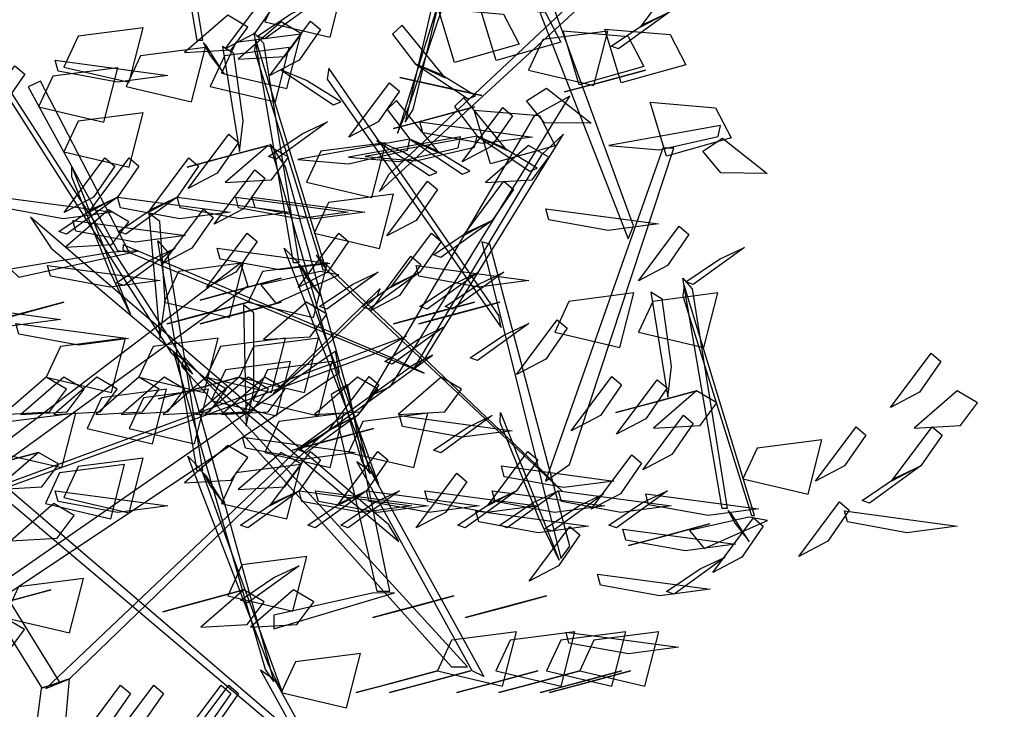
# Model space of a CAD drawing. Units: millimetres. Extents: x 174768 to 356833, y 1662592 to 3328011.
# Drawn here: x 176199 to 176200, y 1663346 to 1663347 of the extents above; entities that cross this region are included whole.
import ezdxf

# ---------------------------------------------------------------- set-up
doc = ezdxf.new("R2010")
doc.units = ezdxf.units.MM
doc.layers.add('J-E-GABARITOS', color=7, linetype='Continuous')
doc.layers.add('J-TEXTOS', color=4, linetype='Continuous')

# ---------------------------------------------------------------- blocks, each defined once
blk = doc.blocks.new('A$C4B1E6133')
at = {"layer": 'J-E-GABARITOS', "color": 104, "linetype": 'Continuous'}
for points in [[(1.7314, 2.4245, 0.5896), (1.853, 2.9292, 0.7132), (1.8311, 2.8929, 0.7344), (1.719, 2.4049, 0.6026)], [(1.3917, 2.5331, -1.2935), (1.3298, 2.8953, -1.1935), (1.3444, 2.8786, -1.1716), (1.3999, 2.5331, -1.275)], [(1.6931, 2.3227, 0.4823), (2.2349, 2.8313, 0.2113), (2.2045, 2.7813, 0.1842), (1.6786, 2.2955, 0.4628)], [(1.7254, 2.4303, 0.6186), (1.8384, 2.765, 1.0126), (1.8178, 2.7419, 1.0157), (1.7067, 2.3875, 0.5779)], [(1.3517, 2.0408, 0.2581), (0.9633, 2.6504, 0.2501), (0.9703, 2.6504, 0.2659), (1.384, 2.0083, 0.2848)], [(2.1352, 2.5786, -0.8321), (2.0894, 2.5545, -0.7379), (2.1533, 2.6402, -0.6984), (2.1687, 2.627, -0.8)], [(1.4979, 2.5625, -0.9738), (1.6006, 2.5384, -0.9536), (1.6225, 2.6241, -1.0255), (1.5203, 2.6109, -1.0144)], [(1.4816, 2.5443, -1.3293), (1.4357, 2.5203, -1.2351), (1.4996, 2.6059, -1.1956), (1.5151, 2.5928, -1.2972)], [(1.5787, 2.5943, -0.551), (1.498, 2.5357, -0.6425), (1.4864, 2.5399, -0.5699), (1.5392, 2.5755, -0.5285)], [(2.0784, 2.2416, -1.2651), (1.9486, 2.5965, -1.6201), (1.9312, 2.5761, -1.5997), (2.0697, 2.2212, -1.2447)], [(1.4396, 2.573, -1.5862), (1.3719, 2.5145, -1.4848), (1.445, 2.5187, -1.4921), (1.4715, 2.5543, -1.5538)], [(1.898, 2.5275, 1.0039), (1.7964, 2.4989, 1.0241), (1.7707, 2.5835, 0.9522), (1.8734, 2.5749, 0.9632)], [(1.9639, 2.5305, 0.634), (1.8623, 2.5019, 0.6542), (1.8366, 2.5865, 0.5823), (1.9393, 2.5779, 0.5934)], [(2.1352, 2.5786, -0.8321), (2.0545, 2.52, -0.9235), (2.0428, 2.5242, -0.851), (2.0957, 2.5598, -0.8096)], [(1.5239, 2.5625, -1.6736), (1.4562, 2.5039, -1.5722), (1.5293, 2.5081, -1.5795), (1.5558, 2.5437, -1.6411)], [(1.552, 2.5022, -1.2554), (1.5061, 2.4781, -1.1612), (1.57, 2.5638, -1.1217), (1.5855, 2.5506, -1.2232)], [(1.7347, 2.4966, -0.5649), (1.7816, 2.4746, -0.4708), (1.7139, 2.5574, -0.4312), (1.6991, 2.5435, -0.5328)], [(1.1818, 2.4916, -3.3649), (1.2846, 2.4675, -3.3447), (1.3065, 2.5532, -3.4166), (1.2043, 2.54, -3.4055)], [(1.43, 2.4818, -2.2571), (1.5327, 2.4577, -2.2369), (1.5546, 2.5434, -2.3088), (1.4524, 2.5303, -2.2978)], [(1.5434, 2.1833, 1.1688), (1.4814, 2.5456, 1.2688), (1.496, 2.5289, 1.2907), (1.5515, 2.1833, 1.1873)], [(1.9131, 2.4864, 0.7975), (2.0158, 2.4623, 0.8177), (2.0377, 2.548, 0.7458), (1.9355, 2.5349, 0.7569)], [(2.0945, 2.4923, -0.6824), (1.9929, 2.4637, -0.6622), (1.9673, 2.5483, -0.7341), (2.0699, 2.5397, -0.723)], [(2.1604, 2.4952, -1.0904), (2.0589, 2.4666, -1.0702), (2.0332, 2.5512, -1.1421), (2.1358, 2.5426, -1.1311)], [(1.4009, 2.5304, -1.2671), (1.4121, 2.5097, -1.1031), (1.4341, 2.481, -1.1129), (1.4058, 2.5254, -1.3078)], [(1.5946, 2.1723, -0.6153), (1.4839, 2.5345, -0.5758), (1.4816, 2.5178, -0.5496), (1.5895, 2.1723, -0.5958)], [(1.2799, 2.4609, 0.7261), (1.3827, 2.4368, 0.7463), (1.4046, 2.5225, 0.6744), (1.3024, 2.5093, 0.6855)], [(1.4119, 2.4609, 0.2903), (1.5147, 2.4368, 0.3105), (1.5365, 2.5225, 0.2386), (1.4344, 2.5093, 0.2496)], [(1.4639, 2.407, -0.2034), (1.4493, 2.5127, -0.3289), (1.4314, 2.5238, -0.3413), (1.458, 2.3587, -0.1456)], [(1.1682, 2.5022, -1.5714), (1.3454, 2.4783, -1.6164), (1.2663, 2.468, -1.6773), (1.1728, 2.4851, -1.6361)], [(1.7347, 2.4966, -0.5649), (1.8179, 2.4417, -0.6564), (1.8294, 2.4465, -0.5838), (1.775, 2.4797, -0.5424)], [(1.0867, 2.4321, -1.5685), (1.0408, 2.408, -1.4744), (1.1048, 2.4937, -1.4348), (1.1202, 2.4805, -1.5364)], [(1.1419, 2.4288, -0.862), (1.2447, 2.4047, -0.8418), (1.2665, 2.4904, -0.9137), (1.1644, 2.4772, -0.9027)], [(1.5231, 2.4872, -0.8949), (1.6063, 2.4323, -0.9863), (1.6178, 2.437, -0.9137), (1.5634, 2.4702, -0.8723)], [(1.8663, 2.1007, 1.9055), (1.5986, 2.49, 2.1192), (1.5962, 2.4726, 2.0905), (1.8701, 2.0816, 1.8825)], [(2.0971, 2.4864, 1.0632), (2.0082, 2.4626, 0.9035), (1.9697, 2.4523, 0.9955), (2.0334, 2.4693, 1.0754)], [(1.2845, 2.2002, 1.782), (1.1453, 2.4692, 2.0129), (1.1254, 2.4604, 1.9905), (1.2662, 2.2027, 1.7739)], [(1.6762, 2.4051, 0.6183), (1.6304, 2.381, 0.7125), (1.6943, 2.4667, 0.752), (1.7098, 2.4536, 0.6504)], [(1.7106, 2.4752, 0.1478), (1.8004, 2.4554, -0.012), (1.8394, 2.4467, 0.0801), (1.775, 2.461, 0.1599)], [(1.941, 2.4585, 0.094), (2.0113, 2.403, 0.1954), (1.9381, 2.404, 0.1881), (1.91, 2.4384, 0.1264)], [(1.6958, 1.9887, 1.3531), (1.9778, 2.4456, 0.7721), (1.9216, 2.415, 0.7804), (1.6626, 1.9734, 1.3532)], [(1.7261, 2.378, 0.7409), (1.773, 2.3559, 0.835), (1.7053, 2.4387, 0.8746), (1.6904, 2.4249, 0.773)], [(1.8319, 2.3827, 0.4248), (1.8788, 2.3607, 0.519), (1.8111, 2.4434, 0.5585), (1.7963, 2.4296, 0.4569)], [(2.2316, 2.3801, -0.8803), (2.13, 2.3515, -0.8601), (2.1044, 2.4361, -0.932), (2.207, 2.4275, -0.921)], [(1.1818, 2.3579, 1.2651), (1.2846, 2.3338, 1.2853), (1.3065, 2.4195, 1.2134), (1.2043, 2.4063, 1.2244)], [(1.8278, 2.4288, 1.4491), (1.7389, 2.4049, 1.2894), (1.7003, 2.3946, 1.3814), (1.764, 2.4117, 1.4613)], [(1.8542, 2.3663, 0.3589), (1.8084, 2.3422, 0.453), (1.8723, 2.4279, 0.4926), (1.8877, 2.4148, 0.391)], [(1.9547, 2.3678, -0.5769), (1.8531, 2.3392, -0.5567), (1.8274, 2.4238, -0.6286), (1.9301, 2.4152, -0.6176)], [(1.5964, 2.4051, 1.6359), (1.5157, 2.3466, 1.5444), (1.504, 2.3508, 1.617), (1.5568, 2.3864, 1.6584)], [(1.7422, 2.4051, 0.3683), (1.9194, 2.3813, 0.3232), (1.8403, 2.371, 0.2624), (1.7468, 2.388, 0.3035)], [(1.4232, 2.3245, -1.1907), (1.3773, 2.3004, -1.0965), (1.4412, 2.3861, -1.057), (1.4567, 2.3729, -1.1586)], [(1.7514, 2.0349, 1.5271), (1.9678, 2.3861, 1.8657), (1.9335, 2.3535, 1.8673), (1.732, 2.0169, 1.5293)], [(2.2153, 2.3997, 0.1088), (2.0393, 2.3681, 0.0637), (2.1188, 2.3613, 0.0029), (2.2115, 2.3825, 0.0441)], [(1.7261, 2.378, 0.7409), (1.5502, 2.3463, 0.6958), (1.6296, 2.3395, 0.635), (1.7223, 2.3607, 0.6761)], [(1.5638, 2.3106, -0.6242), (1.6666, 2.2865, -0.604), (1.6885, 2.3722, -0.6759), (1.5863, 2.359, -0.6648)], [(1.8059, 2.3815, -0.0909), (1.6299, 2.3498, -0.1359), (1.7094, 2.343, -0.1968), (1.8021, 2.3643, -0.1556)], [(1.8319, 2.3827, 0.4248), (1.656, 2.351, 0.3798), (1.7354, 2.3442, 0.3189), (1.8281, 2.3654, 0.3601)], [(1.6741, 2.3756, -1.0928), (1.7572, 2.3208, -1.1842), (1.7687, 2.3255, -1.1117), (1.7144, 2.3587, -1.0703)], [(1.7261, 2.378, 0.7409), (1.8093, 2.3231, 0.6494), (1.8208, 2.3278, 0.722), (1.7664, 2.361, 0.7634)], [(1.8319, 2.3827, 0.4248), (1.9151, 2.3278, 0.3334), (1.9266, 2.3325, 0.4059), (1.8722, 2.3657, 0.4474)], [(2.2183, 2.3795, -1.3809), (2.2886, 2.3241, -1.2795), (2.2154, 2.325, -1.2868), (2.1873, 2.3594, -1.3485)], [(1.5033, 2.3683, 0.8774), (1.4144, 2.3444, 0.7177), (1.3758, 2.3341, 0.8097), (1.4396, 2.3512, 0.8896)], [(1.5033, 2.3683, 0.8774), (1.4356, 2.3097, 0.9788), (1.5087, 2.3139, 0.9715), (1.5352, 2.3495, 0.9099)], [(1.6505, 1.8712, 0.7524), (1.5066, 2.37, 0.8759), (1.53, 2.3347, 0.8971), (1.6638, 1.8522, 0.7654)], [(1.9131, 2.3683, 0.7975), (1.8453, 2.3097, 0.8989), (1.9185, 2.3139, 0.8916), (1.945, 2.3495, 0.83)], [(1.9774, 1.8662, -0.8898), (2.1418, 2.364, -1.3875), (2.1245, 2.364, -1.3875), (1.9399, 1.8397, -0.8633)], [(1.2282, 2.287, 0.8302), (1.1824, 2.2629, 0.9243), (1.2463, 2.3486, 0.9639), (1.2618, 2.3354, 0.8623)], [(1.2664, 2.287, 1.8078), (1.2206, 2.2629, 1.9019), (1.2845, 2.3486, 1.9415), (1.3, 2.3354, 1.8399)], [(1.3602, 2.287, -1.5192), (1.3144, 2.2629, -1.4251), (1.3783, 2.3486, -1.3855), (1.3937, 2.3354, -1.4871)], [(1.2543, 2.1698, 0.4481), (1.1943, 2.3189, 0.4842), (1.1946, 2.3346, 0.5029), (1.2868, 2.1019, 0.4432)], [(1.4644, 2.2684, -0.0705), (1.4185, 2.2443, 0.0236), (1.4824, 2.33, 0.0632), (1.4979, 2.3169, -0.0384)], [(1.736, 2.2503, 1.2735), (1.6902, 2.2262, 1.3677), (1.7541, 2.3119, 1.4072), (1.7695, 2.2987, 1.3056)], [(1.8558, 2.2503, 2.0792), (1.81, 2.2262, 2.1734), (1.8739, 2.3119, 2.2129), (1.8894, 2.2987, 2.1113)], [(1.0824, 2.287, -1.1772), (1.2596, 2.2632, -1.2222), (1.1805, 2.2528, -1.2831), (1.0869, 2.2699, -1.2419)], [(1.2664, 2.287, 1.8078), (1.1858, 2.2284, 1.7164), (1.1741, 2.2326, 1.7889), (1.2269, 2.2682, 1.8303)], [(1.2664, 2.287, 1.8078), (1.4436, 2.2632, 1.7627), (1.3645, 2.2528, 1.7019), (1.271, 2.2699, 1.743)], [(1.3602, 2.287, -1.5192), (1.2795, 2.2284, -1.6107), (1.2679, 2.2326, -1.5381), (1.3207, 2.2682, -1.4967)], [(1.3602, 2.287, -1.5192), (1.5374, 2.2632, -1.5643), (1.4583, 2.2528, -1.6251), (1.3648, 2.2699, -1.584)], [(1.4522, 2.287, 1.8859), (1.6294, 2.2632, 1.8409), (1.5503, 2.2528, 1.78), (1.4568, 2.2699, 1.8212)], [(1.4783, 2.287, 1.0819), (1.6555, 2.2632, 1.0369), (1.5764, 2.2528, 0.976), (1.4828, 2.2699, 1.0172)], [(1.5758, 2.23, -1.43), (1.6786, 2.2059, -1.4098), (1.7005, 2.2916, -1.4817), (1.5983, 2.2784, -1.4706)], [(1.2521, 2.2666, -0.9634), (1.1844, 2.2081, -0.8621), (1.2575, 2.2123, -0.8693), (1.284, 2.2479, -0.931)], [(1.3832, 2.2063, -0.227), (1.3374, 2.1823, -0.1328), (1.4013, 2.2679, -0.0932), (1.4168, 2.2548, -0.1948)], [(1.9401, 2.2684, -0.0046), (2.1173, 2.2446, -0.0496), (2.0382, 2.2343, -0.1104), (1.9447, 2.2513, -0.0693)], [(1.6933, 1.7712, 0.6451), (1.1294, 2.2552, 0.3741), (1.162, 2.2066, 0.347), (1.709, 1.7447, 0.6256)], [(1.196, 2.2503, 1.0634), (1.3732, 2.2265, 1.0184), (1.2941, 2.2161, 0.9575), (1.2006, 2.2332, 0.9987)], [(1.3413, 2.1226, -1.11), (1.3327, 2.2486, -1.2157), (1.3154, 2.2618, -1.2268), (1.3327, 2.0651, -1.0618)], [(1.8558, 2.2503, 2.0792), (1.7752, 2.1918, 1.9878), (1.7635, 2.196, 2.0603), (1.8163, 2.2316, 2.1018)], [(2.1319, 2.1794, 2.0393), (2.0861, 2.1553, 2.1334), (2.15, 2.241, 2.173), (2.1654, 2.2278, 2.0714)], [(1.3917, 1.8559, 0.5495), (1.3298, 2.2181, 0.6494), (1.3444, 2.2014, 0.6714), (1.3999, 1.8559, 0.568)], [(1.4522, 2.1688, 1.8859), (1.4064, 2.1447, 1.9801), (1.4703, 2.2304, 2.0196), (1.4858, 2.2172, 1.918)], [(1.5964, 2.1688, 1.6359), (1.5505, 2.1447, 1.73), (1.6144, 2.2304, 1.7696), (1.6299, 2.2172, 1.668)], [(1.7422, 2.1688, 0.3683), (1.6964, 2.1447, 0.4624), (1.7603, 2.2304, 0.502), (1.7757, 2.2172, 0.4004)], [(1.9778, 1.7375, 1.5213), (1.8519, 2.213, 2.051), (1.8394, 2.2165, 2.0395), (1.9638, 1.718, 1.474)], [(1.2587, 2.2002, 1.7713), (1.098, 2.1733, 1.7412), (1.1109, 2.1609, 1.7083), (1.2997, 2.2021, 1.767)], [(1.3572, 2.2063, 0.0769), (1.2765, 2.1478, -0.0145), (1.2648, 2.152, 0.058), (1.3176, 2.1876, 0.0995)], [(1.7036, 2.0314, 1.5532), (1.2753, 2.2118, 1.8063), (1.2748, 2.2037, 1.7763), (1.7487, 2.0097, 1.5167)], [(1.4232, 2.2063, -1.1907), (1.6003, 2.1825, -1.2357), (1.5212, 2.1722, -1.2966), (1.4277, 2.1893, -1.2554)], [(1.6563, 1.8773, 0.7814), (1.5284, 2.2066, 1.1754), (1.5501, 2.1845, 1.1785), (1.6768, 1.8353, 0.7407)], [(2.2529, 2.2078, -1.3743), (2.1723, 2.1493, -1.4657), (2.1606, 2.1535, -1.3932), (2.2134, 2.1891, -1.3518)], [(1.9245, 1.8662, -0.8479), (1.5788, 2.1955, -0.6195), (1.5938, 2.1734, -0.6036), (1.9659, 1.8242, -0.8668)], [(1.71, 2.1321, -0.93), (1.6641, 2.1081, -0.8359), (1.728, 2.1938, -0.7963), (1.7435, 2.1806, -0.8979)], [(0.9836, 1.8208, -0.696), (1.4596, 2.1832, -1.2135), (1.4711, 2.1468, -1.1615), (0.9951, 1.801, -0.6676)], [(1.1561, 2.1794, 0.9436), (1.3332, 2.1556, 0.8985), (1.2541, 2.1452, 0.8377), (1.1606, 2.1623, 0.8789)], [(1.3399, 2.1216, -0.0963), (1.4426, 2.0975, -0.0761), (1.4645, 2.1832, -0.148), (1.3623, 2.17, -0.1369)], [(1.4718, 2.1216, -0.5443), (1.5746, 2.0975, -0.5241), (1.5964, 2.1832, -0.596), (1.4943, 2.17, -0.5849)], [(1.5853, 2.1696, -0.589), (1.4918, 2.1489, -0.4538), (1.5151, 2.1202, -0.4477), (1.6145, 2.1646, -0.6178)], [(1.5525, 2.1807, 1.1952), (1.5637, 2.16, 1.3592), (1.5858, 2.1313, 1.3494), (1.5574, 2.1757, 1.1545)], [(1.736, 2.1794, 1.2735), (1.9132, 2.1556, 1.2285), (1.8341, 2.1452, 1.1676), (1.7406, 2.1623, 1.2088)], [(1.5237, 2.1591, -0.7562), (1.4348, 2.1353, -0.916), (1.3963, 2.1249, -0.8239), (1.46, 2.142, -0.7441)], [(1.6762, 2.1688, 0.6183), (1.5956, 2.1103, 0.5269), (1.5839, 2.1145, 0.5994), (1.6367, 2.1501, 0.6409)], [(1.7422, 2.1688, 0.3683), (1.6616, 2.1103, 0.2769), (1.6499, 2.1145, 0.3494), (1.7027, 2.1501, 0.3908)], [(1.8342, 2.1688, -0.0138), (1.7536, 2.1103, -0.1052), (1.7419, 2.1145, -0.0326), (1.7947, 2.1501, 0.0088)], [(1.8742, 2.1688, 0.6721), (1.7935, 2.1103, 0.5807), (1.7818, 2.1145, 0.6533), (1.8346, 2.1501, 0.6947)], [(2.2176, 1.7969, 0.3455), (2.1557, 2.1591, 0.4455), (2.1703, 2.1424, 0.4674), (2.2258, 1.7969, 0.364)], [(1.5667, 2.0263, -0.5534), (1.6755, 2.132, -0.6175), (1.6796, 2.1431, -0.6389), (1.5114, 1.978, -0.5355)], [(2.2688, 1.7858, -1.4386), (2.1581, 2.1481, -1.3991), (2.1558, 2.1313, -1.3728), (2.2637, 1.7858, -1.4191)], [(1.9542, 2.0744, -0.0972), (2.0569, 2.0503, -0.077), (2.0788, 2.136, -0.1489), (1.9766, 2.1228, -0.1378)], [(2.0861, 2.0744, -0.533), (2.1889, 2.0503, -0.5128), (2.2108, 2.136, -0.5847), (2.1086, 2.1228, -0.5737)], [(2.1381, 2.0205, -1.0267), (2.1235, 2.1262, -1.1521), (2.1056, 2.1373, -1.1646), (2.1322, 1.9723, -0.9689)], [(0.9994, 2.1182, 1.8023), (1.1766, 2.0944, 1.7573), (1.0975, 2.084, 1.6964), (1.004, 2.1011, 1.7376)], [(1.1818, 2.1216, -1.5219), (1.093, 2.0977, -1.6816), (1.0544, 2.0874, -1.5896), (1.1181, 2.1045, -1.5097)], [(1.4718, 2.1216, -0.5443), (1.3829, 2.0977, -0.704), (1.3444, 2.0874, -0.612), (1.4081, 2.1045, -0.5321)], [(1.5239, 2.1216, 0.1694), (1.435, 2.0977, 0.0096), (1.3964, 2.0874, 0.1017), (1.4602, 2.1045, 0.1816)], [(1.481, 1.9829, 1.3316), (1.4807, 2.105, 1.4421), (1.4644, 2.1173, 1.4557), (1.4686, 1.9268, 1.2826)], [(1.5638, 2.1216, -0.6242), (1.4961, 2.063, -0.5228), (1.5692, 2.0672, -0.5301), (1.5958, 2.1028, -0.5917)], [(1.8278, 2.1216, -0.5582), (1.7389, 2.0977, -0.7179), (1.7003, 2.0874, -0.6259), (1.764, 2.1045, -0.546)], [(1.8677, 2.1216, 0.9074), (1.7788, 2.0977, 0.7476), (1.7402, 2.0874, 0.8397), (1.804, 2.1045, 0.9195)], [(1.9401, 2.0321, -0.0046), (1.8943, 2.008, 0.0896), (1.9582, 2.0937, 0.1292), (1.9737, 2.0805, 0.0276)], [(1.1065, 2.0882, -0.5313), (1.2837, 2.0644, -0.5764), (1.2046, 2.054, -0.6372), (1.1111, 2.0711, -0.596)], [(1.7792, 2.0823, -0.6741), (1.6986, 2.0238, -0.7655), (1.6869, 2.028, -0.693), (1.7397, 2.0636, -0.6515)], [(1.9134, 2.0882, 0.0614), (1.8328, 2.0297, -0.03), (1.8211, 2.0339, 0.0426), (1.8739, 2.0695, 0.084)], [(0.9951, 1.801, -0.6676), (1.7202, 2.068, -0.4979), (1.6739, 2.0412, -0.4619), (0.9722, 1.7864, -0.6432)], [(1.1541, 2.0034, 0.2076), (1.2568, 1.9793, 0.2278), (1.2787, 2.065, 0.1559), (1.1765, 2.0518, 0.167)], [(1.2999, 2.0034, 0.3795), (1.4027, 1.9793, 0.3997), (1.4245, 2.065, 0.3278), (1.3224, 2.0518, 0.3389)], [(1.4058, 2.0034, -1.0461), (1.5086, 1.9793, -1.0259), (1.5305, 2.065, -1.0978), (1.4283, 2.0518, -1.0867)], [(1.4579, 2.0034, 1.2251), (1.5607, 1.9793, 1.2454), (1.5826, 2.065, 1.1735), (1.4804, 2.0518, 1.1845)], [(1.0874, 1.6826, 0.9504), (1.6085, 2.0442, 1.4231), (1.6151, 2.01, 1.3688), (1.0962, 1.6641, 0.9202)], [(1.4989, 1.5437, 0.133), (1.355, 2.0425, 0.2566), (1.3784, 2.0073, 0.2778), (1.5122, 1.5247, 0.1461)], [(1.8172, 1.5475, 0.4515), (1.3713, 2.0351, 0.2544), (1.3669, 2.0208, 0.2997), (1.7916, 1.5475, 0.5096)], [(1.5771, 1.9041, 1.1094), (1.7621, 2.0382, 1.5138), (1.7335, 2.0238, 1.5215), (1.5527, 1.8925, 1.1247)], [(2.5284, 1.9799, -0.4644), (2.4826, 1.9558, -0.3702), (2.5465, 2.0415, -0.3307), (2.562, 2.0283, -0.4323)], [(1.4135, 1.9667, 0.7968), (1.5163, 1.9426, 0.817), (1.5382, 2.0283, 0.7451), (1.436, 2.0152, 0.7562)], [(1.4795, 1.9667, 1.1667), (1.5823, 1.9426, 1.1869), (1.6041, 2.0283, 1.115), (1.502, 2.0152, 1.126)], [(1.1541, 2.0034, 0.2076), (1.0863, 1.9449, 0.309), (1.1594, 1.9491, 0.3017), (1.186, 1.9847, 0.24)], [(1.1818, 2.0034, -1.5219), (1.1141, 1.9449, -1.4205), (1.1872, 1.9491, -1.4278), (1.2138, 1.9847, -1.4895)], [(1.1818, 2.0034, 1.2651), (1.1141, 1.9449, 1.3664), (1.1872, 1.9491, 1.3592), (1.2138, 1.9847, 1.2975)], [(1.2339, 2.0034, 0.5913), (1.1662, 1.9449, 0.6927), (1.2393, 1.9491, 0.6855), (1.2659, 1.9847, 0.6238)], [(1.2999, 2.0034, 0.3795), (1.2322, 1.9449, 0.4809), (1.3053, 1.9491, 0.4736), (1.3318, 1.9847, 0.4119)], [(1.3399, 2.0034, -0.0963), (1.2721, 1.9449, 0.0051), (1.3452, 1.9491, -0.0022), (1.3718, 1.9847, -0.0638)], [(1.4579, 2.0034, 1.2251), (1.369, 1.9796, 1.0654), (1.3305, 1.9692, 1.1574), (1.3942, 1.9863, 1.2373)], [(1.4058, 2.0034, -1.0461), (1.3381, 1.9449, -0.9447), (1.4112, 1.9491, -0.952), (1.4378, 1.9847, -1.0137)], [(1.4579, 2.0034, 1.2251), (1.3902, 1.9449, 1.3265), (1.4633, 1.9491, 1.3192), (1.4898, 1.9847, 1.2576)], [(1.4718, 2.0034, -0.5443), (1.4041, 1.9449, -0.4429), (1.4772, 1.9491, -0.4502), (1.5037, 1.9847, -0.5118)], [(1.4979, 2.0034, 0.8692), (1.4301, 1.9449, 0.9705), (1.5032, 1.9491, 0.9633), (1.5298, 1.9847, 0.9016)], [(1.6437, 2.0034, 0.5115), (1.576, 1.9449, 0.6128), (1.6491, 1.9491, 0.6056), (1.6756, 1.9847, 0.5439)], [(1.644, 1.9431, -0.4022), (1.5982, 1.919, -0.308), (1.6621, 2.0047, -0.2684), (1.6775, 1.9915, -0.37)], [(1.7757, 2.0034, 0.0756), (1.708, 1.9449, 0.177), (1.7811, 1.9491, 0.1697), (1.8076, 1.9847, 0.1081)], [(2.026, 1.9431, -1.0099), (1.9802, 1.919, -0.9157), (2.0441, 2.0047, -0.8762), (2.0595, 1.9915, -0.9778)], [(2.0974, 1.938, -2.014), (2.0516, 1.914, -1.9198), (2.1155, 1.9996, -1.8803), (2.1309, 1.9865, -1.9818)], [(1.2187, 1.9228, -0.9277), (1.3215, 1.8987, -0.9074), (1.3434, 1.9844, -0.9793), (1.2412, 1.9712, -0.9683)], [(1.2847, 1.9228, -0.5196), (1.3875, 1.8987, -0.4994), (1.4094, 1.9844, -0.5713), (1.3072, 1.9712, -0.5602)], [(1.6947, 1.6666, -0.9204), (1.6283, 1.9913, -1.1079), (1.6024, 1.9764, -1.0992), (1.6745, 1.6666, -0.9204)], [(2.1775, 1.9818, 0.0541), (2.0886, 1.958, -0.1056), (2.0501, 1.9477, -0.0136), (2.1138, 1.9647, 0.0663)], [(2.1775, 1.9818, 0.0541), (2.1098, 1.9233, 0.1555), (2.1829, 1.9275, 0.1482), (2.2094, 1.9631, 0.0866)], [(2.5873, 1.9818, -0.0257), (2.5196, 1.9233, 0.0756), (2.5927, 1.9275, 0.0684), (2.6192, 1.9631, 0.0067)], [(1.0759, 1.8852, 0.9873), (1.1787, 1.8612, 1.0075), (1.2006, 1.9468, 0.9356), (1.0984, 1.9337, 0.9466)], [(1.4979, 1.8852, 0.8692), (1.6006, 1.8612, 0.8894), (1.6225, 1.9468, 0.8175), (1.5203, 1.9337, 0.8285)], [(1.644, 1.9431, -0.4022), (1.5633, 1.8846, -0.4936), (1.5516, 1.8888, -0.421), (1.6045, 1.9244, -0.3796)], [(1.6298, 1.8852, -0.1484), (1.7326, 1.8612, -0.1282), (1.7545, 1.9468, -0.2001), (1.6523, 1.9337, -0.189)], [(1.71, 1.9431, -0.93), (1.8871, 1.9193, -0.9751), (1.8081, 1.9089, -1.0359), (1.7145, 1.926, -0.9948)], [(1.8558, 1.9431, -0.7321), (1.7752, 1.8846, -0.8235), (1.7635, 1.8888, -0.751), (1.8163, 1.9244, -0.7095)], [(1.9286, 1.7834, -0.3751), (1.8685, 1.9324, -0.3391), (1.8688, 1.9481, -0.3203), (1.9611, 1.7154, -0.3801)], [(2.1386, 1.882, -0.8938), (2.0928, 1.8579, -0.7997), (2.1567, 1.9436, -0.7601), (2.1721, 1.9304, -0.8617)], [(1.5417, 1.4438, 0.0258), (0.9778, 1.9277, -0.2453), (1.0104, 1.8791, -0.2723), (1.5574, 1.4172, 0.0062)], [(1.6691, 1.9228, 0.3106), (1.5802, 1.8989, 0.1508), (1.5416, 1.8886, 0.2429), (1.6053, 1.9057, 0.3227)], [(2.4102, 1.8638, 0.4502), (2.3644, 1.8398, 0.5444), (2.4283, 1.9255, 0.5839), (2.4438, 1.9123, 0.4823)], [(2.5301, 1.8638, 1.2559), (2.4842, 1.8398, 1.3501), (2.5481, 1.9255, 1.3896), (2.5636, 1.9123, 1.288)], [(1.1905, 1.5288, 0.6885), (1.5878, 1.9124, 1.1013), (1.551, 1.8909, 1.123), (1.1537, 1.5137, 0.738)], [(1.4629, 1.9089, 1.4817), (1.6401, 1.8851, 1.4367), (1.561, 1.8747, 1.3759), (1.4674, 1.8918, 1.417)], [(1.4396, 1.8958, 0.2568), (1.3719, 1.8373, 0.3581), (1.445, 1.8415, 0.3509), (1.4715, 1.8771, 0.2892)], [(2.2501, 1.8435, -2.2532), (2.3528, 1.8194, -2.233), (2.3747, 1.9051, -2.3049), (2.2725, 1.8919, -2.2939)], [(1.1419, 1.8852, 0.7094), (1.053, 1.8614, 0.5497), (1.0144, 1.8511, 0.6417), (1.0782, 1.8682, 0.7216)], [(1.1419, 1.8852, 0.7094), (1.0742, 1.8267, 0.8108), (1.1473, 1.8309, 0.8035), (1.1738, 1.8665, 0.7419)], [(1.1818, 1.8143, -1.5219), (1.2846, 1.7903, -1.5017), (1.3065, 1.876, -1.5736), (1.2043, 1.8628, -1.5625)], [(1.5046, 1.5498, 0.162), (1.3768, 1.8791, 0.5561), (1.3984, 1.857, 0.5591), (1.5252, 1.5078, 0.1214)], [(1.5239, 1.8852, 0.1694), (1.4562, 1.8267, 0.2708), (1.5293, 1.8309, 0.2635), (1.5558, 1.8665, 0.2018)], [(1.552, 1.8249, 0.5876), (1.5061, 1.8009, 0.6818), (1.57, 1.8865, 0.7213), (1.5855, 1.8734, 0.6197)], [(1.6579, 1.8249, 0.9036), (1.612, 1.8009, 0.9978), (1.676, 1.8865, 1.0374), (1.6914, 1.8734, 0.9358)], [(1.894, 1.8249, 1.7094), (1.8482, 1.8009, 1.8035), (1.9121, 1.8865, 1.8431), (1.9276, 1.8734, 1.7415)], [(2.0575, 1.8199, -1.0502), (2.0116, 1.7958, -0.9561), (2.0755, 1.8815, -0.9165), (2.091, 1.8683, -1.0181)], [(1.1528, 1.8046, -0.7175), (1.2555, 1.7805, -0.6973), (1.2774, 1.8662, -0.7692), (1.1752, 1.853, -0.7582)], [(1.43, 1.8046, -0.4141), (1.5327, 1.7805, -0.3939), (1.5546, 1.8662, -0.4658), (1.4524, 1.853, -0.4548)], [(1.8242, 1.5414, 0.4642), (1.6427, 1.8707, 0.7369), (1.6651, 1.8552, 0.7554), (1.8427, 1.5325, 0.4876)], [(1.8702, 1.8638, 0.2401), (2.0474, 1.84, 0.1951), (1.9683, 1.8297, 0.1342), (1.8748, 1.8468, 0.1754)], [(2.5301, 1.8638, 1.2559), (2.4494, 1.8053, 1.1645), (2.4377, 1.8095, 1.237), (2.4905, 1.8451, 1.2785)], [(1.4009, 1.8532, 0.5759), (1.4121, 1.8325, 0.7398), (1.4341, 1.8038, 0.7301), (1.4058, 1.8482, 0.5351)], [(1.7821, 1.7907, -0.9914), (1.7363, 1.7666, -0.8972), (1.8002, 1.8523, -0.8577), (1.8157, 1.8391, -0.9593)], [(1.1682, 1.8249, 0.2716), (1.3454, 1.8011, 0.2265), (1.2663, 1.7908, 0.1657), (1.1728, 1.8079, 0.2069)], [(1.552, 1.8249, 0.5876), (1.4713, 1.7664, 0.4962), (1.4596, 1.7706, 0.5687), (1.5124, 1.8062, 0.6102)], [(1.552, 1.8249, 0.5876), (1.7291, 1.8011, 0.5426), (1.65, 1.7908, 0.4817), (1.5565, 1.8079, 0.5229)], [(1.6579, 1.8249, 0.9036), (1.5772, 1.7664, 0.8122), (1.5655, 1.7706, 0.8848), (1.6183, 1.8062, 0.9262)], [(1.578, 1.8249, 0.0719), (1.7552, 1.8011, 0.0268), (1.6761, 1.7908, -0.034), (1.5826, 1.8079, 0.0072)], [(1.71, 1.8249, -0.93), (1.6293, 1.7664, -1.0214), (1.6176, 1.7706, -0.9489), (1.6704, 1.8062, -0.9075)], [(1.6579, 1.8249, 0.9036), (1.8351, 1.8011, 0.8586), (1.756, 1.7908, 0.7978), (1.6624, 1.8079, 0.8389)], [(1.7499, 1.8249, 1.9472), (1.9271, 1.8011, 1.9022), (1.848, 1.7908, 1.8414), (1.7545, 1.8079, 1.8825)], [(1.894, 1.8249, 1.7094), (1.8134, 1.7664, 1.6179), (1.8017, 1.7706, 1.6905), (1.8545, 1.8062, 1.7319)], [(1.8558, 1.8249, -0.7321), (2.033, 1.8011, -0.7771), (1.9539, 1.7908, -0.838), (1.8604, 1.8079, -0.7968)], [(1.8558, 1.8249, 2.0792), (2.033, 1.8011, 2.0342), (1.9539, 1.7908, 1.9733), (1.8604, 1.8079, 2.0145)], [(1.96, 1.8249, -1.5117), (1.8793, 1.7664, -1.6031), (1.8677, 1.7706, -1.5306), (1.9205, 1.8062, -1.4892)], [(2.0314, 1.8199, -0.7464), (1.9508, 1.7614, -0.8378), (1.9391, 1.7656, -0.7652), (1.9919, 1.8012, -0.7238)], [(1.96, 1.8249, -1.5117), (2.1372, 1.8011, -1.5568), (2.0581, 1.7908, -1.6176), (1.9646, 1.8079, -1.5765)], [(2.1319, 1.8249, 2.0393), (2.0513, 1.7664, 1.9479), (2.0396, 1.7706, 2.0204), (2.0924, 1.8062, 2.0618)], [(2.0974, 1.8199, -2.014), (2.2746, 1.7961, -2.059), (2.1955, 1.7857, -2.1199), (2.1019, 1.8028, -2.0787)], [(1.166, 1.8046, -1.2181), (1.0983, 1.7461, -1.1168), (1.1714, 1.7503, -1.124), (1.198, 1.7859, -1.1857)], [(2.3842, 1.7457, -1.7533), (2.3384, 1.7216, -1.6592), (2.4023, 1.8073, -1.6196), (2.4177, 1.7941, -1.7212)], [(1.8303, 1.793, 0.1203), (2.0075, 1.7691, 0.0753), (1.9284, 1.7588, 0.0144), (1.8349, 1.7759, 0.0556)], [(2.2595, 1.7831, -1.4123), (2.1661, 1.7625, -1.2771), (2.1894, 1.7337, -1.271), (2.2888, 1.7781, -1.4411)], [(2.2487, 1.7205, -0.4013), (2.2028, 1.6964, -0.3071), (2.2668, 1.7821, -0.2675), (2.2822, 1.7689, -0.3691)], [(2.2267, 1.7942, 0.3719), (2.238, 1.7735, 0.5359), (2.26, 1.7448, 0.5261), (2.2316, 1.7892, 0.3312)], [(2.4102, 1.793, 0.4502), (2.5874, 1.7691, 0.4052), (2.5083, 1.7588, 0.3443), (2.4148, 1.7759, 0.3855)], [(1.96, 1.7068, -1.5117), (1.9142, 1.6827, -1.4176), (1.9781, 1.7684, -1.378), (1.9935, 1.7552, -1.4796)], [(2.198, 1.7726, -1.5795), (2.1091, 1.7488, -1.7393), (2.0705, 1.7385, -1.6472), (2.1342, 1.7555, -1.5673)], [(1.176, 1.5228, 0.6872), (1.0343, 1.7513, 1.0659), (1.007, 1.7394, 1.0521), (1.1465, 1.5154, 0.6809)], [(2.0615, 1.7644, 0.8891), (2.2386, 1.7406, 0.8441), (2.1595, 1.7303, 0.7832), (2.066, 1.7473, 0.8244)], [(1.4396, 1.6595, 0.2568), (1.5423, 1.6354, 0.277), (1.5642, 1.7211, 0.2051), (1.462, 1.708, 0.2161)], [(2.2226, 1.7205, -0.0974), (2.142, 1.6619, -0.1888), (2.1303, 1.6661, -0.1163), (2.1831, 1.7017, -0.0748)], [(1.552, 1.7068, -0.4282), (1.4713, 1.6483, -0.5196), (1.4596, 1.6525, -0.4471), (1.5124, 1.6881, -0.4056)], [(2.0215, 1.6935, 0.7693), (2.1987, 1.6697, 0.7242), (2.1196, 1.6594, 0.6634), (2.0261, 1.6764, 0.7046)], [(1.0881, 1.6253, -0.3463), (1.1908, 1.6012, -0.3261), (1.2127, 1.6869, -0.398), (1.1105, 1.6737, -0.387)], [(1.1611, 1.6687, 0.1483), (1.0722, 1.6448, -0.0114), (1.0337, 1.6345, 0.0806), (1.0974, 1.6516, 0.1605)], [(1.465, 1.6687, 0.3341), (1.3761, 1.6448, 0.1744), (1.3375, 1.6345, 0.2664), (1.4013, 1.6516, 0.3463)], [(1.465, 1.6687, 0.3341), (1.3973, 1.6101, 0.4355), (1.4704, 1.6143, 0.4282), (1.4969, 1.6499, 0.3666)], [(1.6669, 1.6634, -0.9219), (1.5124, 1.6289, -0.9707), (1.5124, 1.6074, -0.94), (1.7021, 1.664, -0.9004)], [(1.9414, 1.6595, -0.3249), (1.8525, 1.6357, -0.4847), (1.8139, 1.6254, -0.3926), (1.8777, 1.6424, -0.3128)], [(1.0881, 1.6253, -0.3463), (1.0204, 1.5668, -0.245), (1.0935, 1.571, -0.2522), (1.12, 1.6066, -0.3139)], [(1.8615, 1.5414, 0.4547), (1.9643, 1.5173, 0.4749), (1.9861, 1.603, 0.403), (1.884, 1.5898, 0.4141)], [(1.9414, 1.5414, -0.3249), (2.0441, 1.5173, -0.3047), (2.066, 1.603, -0.3766), (1.9639, 1.5898, -0.3656)], [(1.972, 1.6023, -0.7056), (2.1492, 1.5785, -0.7507), (2.0701, 1.5681, -0.8115), (1.9765, 1.5852, -0.7703)], [(1.9935, 1.5414, 0.5207), (2.0962, 1.5173, 0.5409), (2.1181, 1.603, 0.469), (2.0159, 1.5898, 0.4801)], [(1.5239, 1.5071, 0.1694), (1.6267, 1.4831, 0.1896), (1.6485, 1.5688, 0.1177), (1.5464, 1.5556, 0.1288)], [(1.7695, 1.5414, -1.1428), (1.6806, 1.5175, -1.3025), (1.642, 1.5072, -1.2105), (1.7058, 1.5243, -1.1306)], [(1.8216, 1.5414, -0.8667), (1.7327, 1.5175, -1.0264), (1.6941, 1.5072, -0.9344), (1.7578, 1.5243, -0.8545)], [(1.9275, 1.5414, 1.8005), (1.8386, 1.5175, 1.6407), (1.8, 1.5072, 1.7328), (1.8638, 1.5243, 1.8126)], [(1.9935, 1.5414, 0.5207), (1.9046, 1.5175, 0.361), (1.866, 1.5072, 0.453), (1.9297, 1.5243, 0.5329)], [(2.0595, 1.5414, 0.203), (1.9706, 1.5175, 0.0432), (1.932, 1.5072, 0.1352), (1.9957, 1.5243, 0.2151)], [(2.0734, 1.5414, -0.3388), (1.9845, 1.5175, -0.4986), (1.9459, 1.5072, -0.4065), (2.0096, 1.5243, -0.3267)], [(1.2531, 1.4575, 0.1315), (1.2073, 1.4334, 0.2257), (1.2712, 1.5191, 0.2652), (1.2867, 1.5059, 0.1636)], [(1.3052, 1.4575, -0.1724), (1.2594, 1.4334, -0.0782), (1.3233, 1.5191, -0.0387), (1.3388, 1.5059, -0.1403)], [(1.4112, 1.4575, 0.6455), (1.3653, 1.4334, 0.7397), (1.4292, 1.5191, 0.7792), (1.4447, 1.5059, 0.6776)], [(1.4233, 1.4575, -0.0265), (1.3775, 1.4334, 0.0677), (1.4414, 1.5191, 0.1072), (1.4568, 1.5059, 0.0056)]]:
    blk.add_3dface(points, dxfattribs=at)
at = {"layer": 'J-E-GABARITOS', "color": 16, "linetype": 'Continuous'}
for points in [[(1.5431, 1.6687, -0.7616), (1.4754, 1.6101, -0.6602), (1.5485, 1.6143, -0.6675), (1.575, 1.6499, -0.7291)], [(1.7955, 1.6595, -0.0349), (1.7066, 1.6357, -0.1947), (1.6681, 1.6254, -0.1027), (1.7318, 1.6424, -0.0228)], [(1.7695, 1.5414, -1.1428), (1.8722, 1.5173, -1.1226), (1.8941, 1.603, -1.1945), (1.792, 1.5898, -1.1834)]]:
    blk.add_3dface(points, dxfattribs=at)
at = {"layer": 'J-E-GABARITOS', "color": 26, "linetype": 'Continuous'}
for points in [[(1.6726, 1.2139, -0.1551), (1.4911, 1.5432, 0.1176), (1.5134, 1.5277, 0.1361), (1.691, 1.2051, -0.1317)], [(1.1493, 1.0578, 0.1866), (1.1905, 1.5288, 0.6885), (1.1463, 1.5135, 0.6788), (1.0863, 1.0556, 0.1939)]]:
    blk.add_3dface(points, dxfattribs=at)

msp = doc.modelspace()

# ---------------------------------------------------------------- linework, layer by layer
at = {"layer": 'J-TEXTOS'}
msp.add_circle((175920.8404, 1663744.8065), 1152.9766, dxfattribs=at)

# ---------------------------------------------------------------- block references
msp.add_blockref('A$C4B1E6133', (176197.6387, 1663344.9133))

doc.saveas('drawing.dxf')
